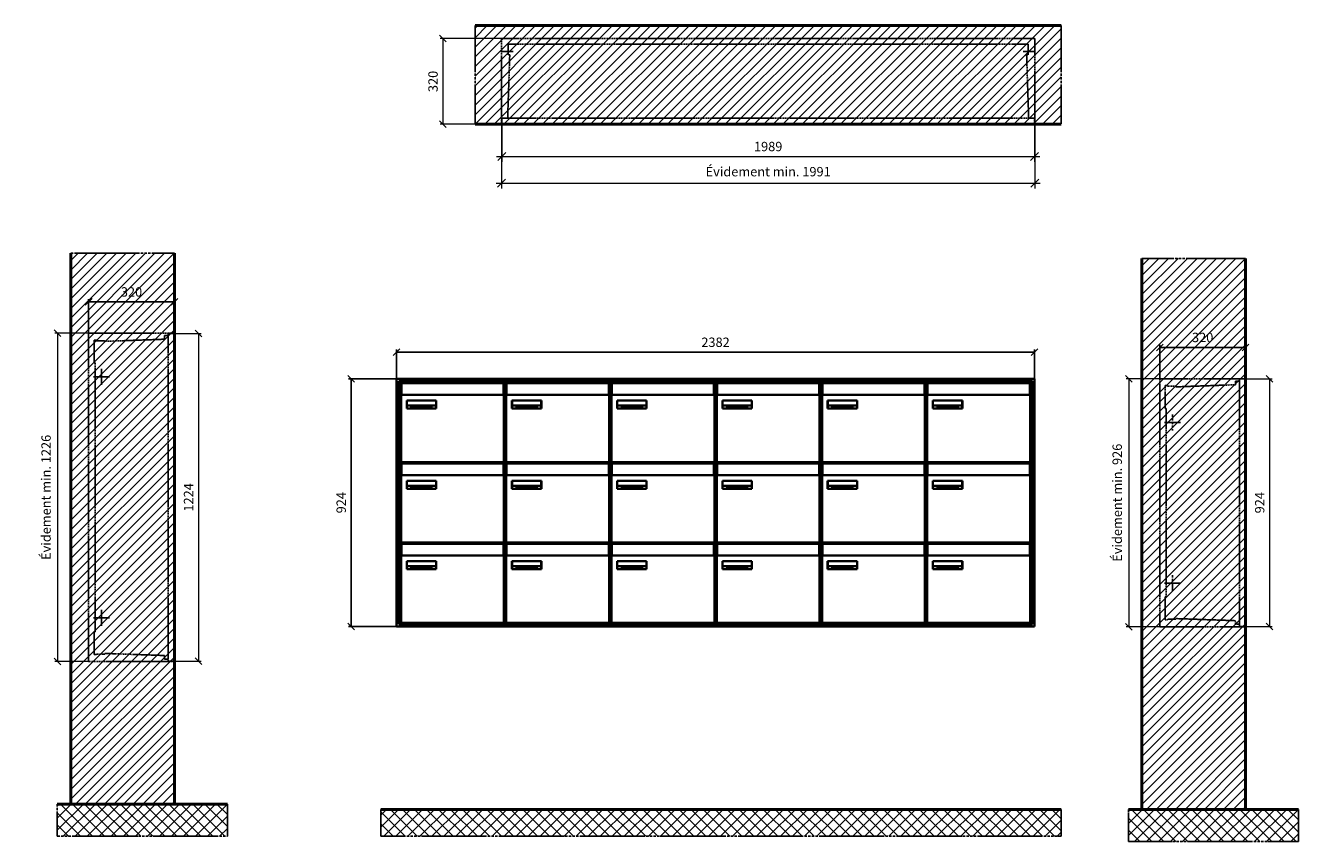
# Model space of a CAD drawing. Units: millimetres. Extents: x 12506 to 36994, y -12202 to 17493.
# Drawn here: x 19922 to 24676, y -5044 to -1997 of the extents above; entities that cross this region are included whole.
import ezdxf

# ---------------------------------------------------------------- set-up
doc = ezdxf.new("R2010")
doc.units = ezdxf.units.MM
doc.linetypes.add('AM_DIN_F_W050', pattern=[6.25, 4.75, -1.5])
doc.linetypes.add('AM_DIN_G_W050', pattern=[13.75, 9.75, -1.5, 1, -1.5])
for name, color, linetype, lineweight in [('Aluminium-AM_0', 40, 'Continuous', 35), ('Aluminium-AM_3', 6, 'AM_DIN_F_W050', 25), ('Aluminium-AM_5', 9, 'Continuous', 20), ('Aluminium-AM_7', 56, 'AM_DIN_G_W050', 25), ('AM_5', 9, 'Continuous', 20), ('Bem_10', 254, 'Continuous', 25), ('Kunststoff-AM_0', 204, 'Continuous', 35), ('Kunststoff-AM_3', 190, 'AM_DIN_F_W050', 25), ('Mauerwerk-AM_1', 127, 'Continuous', 50), ('Mauerwerk-AM_3', 147, 'AM_DIN_F_W050', 25), ('Mauerwerk-AM_5', 9, 'Continuous', 20), ('Mauerwerk-AM_7', 147, 'AM_DIN_G_W050', 25), ('Mauerwerk-AM_8', 251, 'Continuous', 18), ('Sichtbare Kanten(DIN)', 7, 'Continuous', 50)]:
    doc.layers.add(name, color=color, linetype=linetype, lineweight=lineweight)
doc.styles.get("Standard").update_dxf_attribs({"font": 'ISOCP.SHX'})
doc.dimstyles.new('AM_DIN$0', dxfattribs={"dimscale": 0, "dimtxt": 3.5, "dimasz": 3, "dimexe": 2, "dimexo": 0, "dimgap": 1.5, "dimtad": 1, "dimdsep": 46, "dimtxsty": 'Standard', "dimblk": 'OBLIQUE', "dimcen": 0, "dimdle": 2, "dimclrd": 256, "dimclre": 256, "dimclrt": 10, "dimazin": 2, "dimtp": 0.1, "dimtm": 0.1, "dimtfac": 0.71, "dimtix": 1, "dimtmove": 1, "dimatfit": 3, "dimfxl": 1, "dimlwd": -1, "dimlwe": -1, "dimarcsym": 0})
doc.dimstyles.new('Standard$0', dxfattribs={"dimtxt": 0.18, "dimasz": 0.18, "dimexe": 0.18, "dimexo": 0.0625, "dimgap": 0.09, "dimtad": 0, "dimtih": 1, "dimtoh": 1, "dimdec": 4, "dimzin": 0, "dimdsep": 46, "dimtxsty": 'Standard', "dimcen": 0.09, "dimadec": 0, "dimazin": 0, "dimtfac": 1, "dimtdec": 4, "dimtofl": 0, "dimtmove": 0, "dimatfit": 3, "dimfxl": 1, "dimtolj": 1, "dimtzin": 0, "dimarcsym": 0})

# ---------------------------------------------------------------- blocks, each defined once
blk = doc.blocks.new('_Oblique')
at = {"color": 10, "linetype": 'ByBlock', "lineweight": -2}
blk.add_lwpolyline([(-0.5, -0.5), (0.5, 0.5)], dxfattribs=at)
blk = doc.blocks.new('*D430')
at = {"layer": 'Aluminium-AM_5', "transparency": 16777216}
for p, q in [((21700.9, -2366), (21700.9, -2506)), ((23689.9, -2366), (23689.9, -2506)), ((21680.9, -2486), (23709.9, -2486))]:
    blk.add_line(p, q, dxfattribs=at)
at = {"layer": 'Defpoints', "color": 0, "transparency": 16777216}
for p in [(21700.9, -2366), (23689.9, -2366), (23689.9, -2486)]:
    blk.add_point(p, dxfattribs=at)
at = {"layer": 'Aluminium-AM_5', "transparency": 16777216, "xscale": 30, "yscale": 30, "zscale": 30, "rotation": 180}
blk.add_blockref('_Oblique', (21700.9, -2486), dxfattribs=at)
at = {"layer": 'Aluminium-AM_5', "transparency": 16777216, "xscale": 30, "yscale": 30, "zscale": 30}
blk.add_blockref('_Oblique', (23689.9, -2486), dxfattribs=at)
at = {"layer": 'Aluminium-AM_5', "color": 10, "transparency": 16777216, "insert": (22695.4, -2453.5), "char_height": 35, "attachment_point": 5}
blk.add_mtext('1989', dxfattribs=at)
blk = doc.blocks.new('*D431')
at = {"layer": 'Aluminium-AM_5', "transparency": 16777216}
for p, q in [((21699.9, -2366), (21699.9, -2606)), ((23690.9, -2366), (23690.9, -2606)), ((21679.9, -2586), (23710.9, -2586))]:
    blk.add_line(p, q, dxfattribs=at)
at = {"layer": 'Defpoints', "color": 0, "transparency": 16777216}
for p in [(21699.9, -2366), (23690.9, -2366), (23690.9, -2586)]:
    blk.add_point(p, dxfattribs=at)
at = {"layer": 'Aluminium-AM_5', "transparency": 16777216, "xscale": 30, "yscale": 30, "zscale": 30, "rotation": 180}
blk.add_blockref('_Oblique', (21699.9, -2586), dxfattribs=at)
at = {"layer": 'Aluminium-AM_5', "transparency": 16777216, "xscale": 30, "yscale": 30, "zscale": 30}
blk.add_blockref('_Oblique', (23690.9, -2586), dxfattribs=at)
at = {"layer": 'Aluminium-AM_5', "color": 10, "transparency": 16777216, "insert": (22695.4, -2547.4), "char_height": 35, "attachment_point": 5}
blk.add_mtext('Évidement min. 1991', dxfattribs=at)
blk = doc.blocks.new('*D432')
at = {"layer": 'Defpoints', "color": 0, "transparency": 16777216}
for p in [(21699.9, -2046), (21480.9, -2366), (21700.9, -2366)]:
    blk.add_point(p, dxfattribs=at)
at = {"layer": 'Mauerwerk-AM_5', "transparency": 16777216}
for p, q in [((21699.9, -2046), (21470.9, -2046)), ((21480.9, -2046), (21480.9, -2366)), ((21700.9, -2366), (21470.9, -2366))]:
    blk.add_line(p, q, dxfattribs=at)
at = {"layer": 'Mauerwerk-AM_5', "transparency": 16777216, "xscale": 25, "yscale": 25, "zscale": 25}
for p, rotation in [((21480.9, -2046), 90), ((21480.9, -2366), 270)]:
    blk.add_blockref('_Oblique', p, dxfattribs=dict(at, rotation=rotation))
at = {"layer": 'Mauerwerk-AM_5', "color": 1, "transparency": 16777216, "insert": (21448.4, -2206), "char_height": 35, "attachment_point": 5, "rotation": 90}
blk.add_mtext('320', dxfattribs=at)
blk = doc.blocks.new('*D169')
at = {"layer": 'Bem_10', "transparency": 16777216}
for p, q in [((-320, 1), (-320, 128)), ((-320, 118), (0, 118)), ((0, 0), (0, 128))]:
    blk.add_line(p, q, dxfattribs=at)
at = {"layer": 'Defpoints', "color": 0, "transparency": 16777216}
for p in [(0, 118), (-320, 1), (0, 0)]:
    blk.add_point(p, dxfattribs=at)
at = {"layer": 'Bem_10', "transparency": 16777216, "xscale": 25, "yscale": 25, "zscale": 25, "rotation": 180}
blk.add_blockref('_Oblique', (-320, 118), dxfattribs=at)
at = {"layer": 'Bem_10', "transparency": 16777216, "xscale": 25, "yscale": 25, "zscale": 25}
blk.add_blockref('_Oblique', (0, 118), dxfattribs=at)
at = {"layer": 'Bem_10', "color": 1, "transparency": 16777216, "insert": (-160, 150.5), "char_height": 35, "attachment_point": 5}
blk.add_mtext('320', dxfattribs=at)
blk = doc.blocks.new('*D170')
at = {"layer": 'AM_5', "transparency": 16777216}
for p, q in [((0, 0), (100, 0)), ((90, 0), (90, -1224)), ((0, -1224), (100, -1224))]:
    blk.add_line(p, q, dxfattribs=at)
at = {"layer": 'Defpoints', "color": 0, "transparency": 16777216}
for p in [(0, 0), (0, -1224), (90, -1224)]:
    blk.add_point(p, dxfattribs=at)
at = {"layer": 'AM_5', "transparency": 16777216, "xscale": 25, "yscale": 25, "zscale": 25}
for p, rotation in [((90, 0), 90), ((90, -1224), 270)]:
    blk.add_blockref('_Oblique', p, dxfattribs=dict(at, rotation=rotation))
at = {"layer": 'AM_5', "color": 1, "transparency": 16777216, "insert": (57.5, -612), "char_height": 35, "attachment_point": 5, "rotation": 90}
blk.add_mtext('1224', dxfattribs=at)
blk = doc.blocks.new('*D287')
at = {"layer": 'AM_5', "transparency": 16777216}
for p, q in [((-320, 1), (-446, 1)), ((-436, 1), (-436, -1225)), ((-320, -1225), (-446, -1225))]:
    blk.add_line(p, q, dxfattribs=at)
at = {"layer": 'Defpoints', "color": 0, "transparency": 16777216}
for p in [(-320, 1), (-436, -1225), (-320, -1225)]:
    blk.add_point(p, dxfattribs=at)
at = {"layer": 'AM_5', "transparency": 16777216, "xscale": 25, "yscale": 25, "zscale": 25}
for p, rotation in [((-436, 1), 90), ((-436, -1225), 270)]:
    blk.add_blockref('_Oblique', p, dxfattribs=dict(at, rotation=rotation))
at = {"layer": 'AM_5', "color": 1, "transparency": 16777216, "insert": (-474.625, -612), "char_height": 35, "attachment_point": 5, "rotation": 90}
blk.add_mtext('Évidement min. 1226', dxfattribs=at)
blk = doc.blocks.new('*D204')
at = {"layer": 'Bem_10', "transparency": 16777216}
for p, q in [((21307.9, -3316.9), (21307.9, -3206.9)), ((21307.9, -3216.9), (23689.9, -3216.9)), ((23689.9, -3316.9), (23689.9, -3206.9))]:
    blk.add_line(p, q, dxfattribs=at)
at = {"layer": 'Defpoints', "color": 0, "transparency": 16777216}
for p in [(23689.9, -3216.9), (21307.9, -3316.9), (23689.9, -3316.9)]:
    blk.add_point(p, dxfattribs=at)
at = {"layer": 'Bem_10', "transparency": 16777216, "xscale": 25, "yscale": 25, "zscale": 25, "rotation": 180}
blk.add_blockref('_Oblique', (21307.9, -3216.9), dxfattribs=at)
at = {"layer": 'Bem_10', "transparency": 16777216, "xscale": 25, "yscale": 25, "zscale": 25}
blk.add_blockref('_Oblique', (23689.9, -3216.9), dxfattribs=at)
at = {"layer": 'Bem_10', "color": 1, "transparency": 16777216, "insert": (22498.9, -3184.4), "char_height": 35, "attachment_point": 5}
blk.add_mtext('2382', dxfattribs=at)
blk = doc.blocks.new('*D205')
at = {"layer": 'Bem_10', "transparency": 16777216}
for p, q in [((21307.9, -3316.9), (21127.9, -3316.9)), ((21137.9, -4240.9), (21137.9, -3316.9)), ((21307.9, -4240.9), (21127.9, -4240.9))]:
    blk.add_line(p, q, dxfattribs=at)
at = {"layer": 'Defpoints', "color": 0, "transparency": 16777216}
for p in [(21137.9, -3316.9), (21307.9, -3316.9), (21307.9, -4240.9)]:
    blk.add_point(p, dxfattribs=at)
at = {"layer": 'Bem_10', "transparency": 16777216, "xscale": 25, "yscale": 25, "zscale": 25}
for p, rotation in [((21137.9, -3316.9), 90), ((21137.9, -4240.9), 270)]:
    blk.add_blockref('_Oblique', p, dxfattribs=dict(at, rotation=rotation))
at = {"layer": 'Bem_10', "color": 1, "transparency": 16777216, "insert": (21105.4, -3778.9), "char_height": 35, "attachment_point": 5, "rotation": 90}
blk.add_mtext('924', dxfattribs=at)
blk = doc.blocks.new('M40e')
at = {"layer": 'Aluminium-AM_0'}
for p, q in [((387.2, 296.7), (5.8, 296.7)), ((5.8, 296.7), (5.8, 252.6)), ((387.2, 252.6), (387.2, 296.7)), ((4.6, 2.6), (4.6, 251.6)), ((5.6, 252.6), (13.9, 252.6)), ((13.9, 252.6), (379.3, 252.6)), ((379.3, 252.6), (387.6, 252.6)), ((388.6, 251.6), (388.6, 2.6)), ((25.6, 201.6), (25.6, 231.6)), ((25.6, 231.6), (135.6, 231.6)), ((135.6, 201.6), (25.6, 201.6)), ((25.9, 213.4), (25.9, 231.6)), ((25.9, 213.4), (135.4, 213.4)), ((25.9, 213.4), (25.9, 201.6)), ((135.4, 213.4), (135.4, 231.6)), ((135.4, 213.4), (135.4, 201.6)), ((135.6, 231.6), (135.6, 201.6)), ((387.6, 1.6), (5.6, 1.6))]:
    blk.add_line(p, q, dxfattribs=at)
for centre, start, end in [((5.6, 251.6), 90, 180), ((387.6, 251.6), 0, 90), ((5.6, 2.6), 180, 270), ((387.6, 2.6), 270, 0)]:
    blk.add_arc(centre, 1, start, end, dxfattribs=at)
at = {"layer": 'Kunststoff-AM_0'}
for p, q in [((4, 300), (4, 243.4)), ((4, 297.9), (389, 297.9)), ((389, 243.4), (389, 300))]:
    blk.add_line(p, q, dxfattribs=at)
for points in [[(0, 0), (0, 300), (393, 300), (393, 0), (0, 0)], [(4, 286.1), (5.8, 286.1)], [(387.2, 286.1), (389, 286.1)], [(4.6, 243.4), (0, 243.4)], [(393, 243.4), (388.6, 243.4)]]:
    blk.add_lwpolyline(points, dxfattribs=at)
at = {"layer": 'Sichtbare Kanten(DIN)'}
for p, q in [((44.1, 211.2), (45.7, 211.2)), ((44.1, 205.2), (44.1, 211.2)), ((45.9, 205.2), (44.1, 205.2)), ((45.7, 210.6), (44.9, 210.6)), ((44.9, 210.6), (44.9, 208.8)), ((44.9, 208.8), (45.8, 208.8)), ((45.8, 208.1), (44.9, 208.1)), ((44.9, 208.1), (44.9, 205.9)), ((44.9, 205.9), (45.6, 205.9)), ((47.1, 208.6), (47.1, 208.6)), ((48.9, 211.3), (49.8, 211.3)), ((48.9, 210.5), (48.9, 211.3)), ((49.8, 210.5), (48.9, 210.5)), ((49, 209.7), (49.7, 209.7)), ((49, 205.2), (49, 209.7)), ((49.7, 205.2), (49, 205.2)), ((49.7, 209.7), (49.7, 205.2)), ((49.8, 211.3), (49.8, 210.5)), ((50.4, 209.1), (50.4, 209.7)), ((50.4, 209.7), (50.9, 209.7)), ((50.9, 209.1), (50.4, 209.1)), ((50.9, 209.7), (50.9, 211)), ((50.9, 211), (51.6, 211)), ((50.9, 206.6), (50.9, 209.1)), ((51.6, 211), (51.6, 209.7)), ((51.6, 209.7), (53, 209.7)), ((51.6, 209.1), (51.6, 207)), ((53, 209.1), (51.6, 209.1)), ((53, 209.7), (53, 209.1)), ((53, 206), (53, 205.3)), ((53, 206), (53, 206)), ((53.1, 209.7), (53.6, 209.7)), ((53.1, 209.1), (53.1, 209.7)), ((53.6, 209.1), (53.1, 209.1)), ((53.6, 211), (54.4, 211)), ((53.6, 209.7), (53.6, 211)), ((53.6, 206.6), (53.6, 209.1)), ((54.4, 211), (54.4, 209.7)), ((54.4, 209.7), (55.8, 209.7)), ((55.8, 209.1), (54.4, 209.1)), ((54.4, 209.1), (54.4, 207)), ((55.8, 209.7), (55.8, 209.1)), ((55.8, 206), (55.8, 206)), ((55.8, 206), (55.8, 205.3)), ((56.8, 208), (59.2, 208)), ((59.9, 207.4), (56.8, 207.4)), ((59.8, 206.3), (59.9, 206.3)), ((59.9, 207.8), (59.9, 207.4)), ((59.9, 206.3), (59.9, 205.5)), ((63.3, 205.2), (63.3, 211.5)), ((63.3, 211.5), (64, 211.5)), ((64, 205.2), (63.3, 205.2)), ((64, 211.5), (64, 207.8)), ((64, 207.8), (65.8, 209.7)), ((64.3, 207.4), (64, 207.1)), ((64, 207.1), (64, 205.2)), ((66, 205.2), (64.3, 207.4)), ((66.8, 209.7), (64.9, 207.9)), ((64.9, 207.9), (67, 205.2)), ((65.8, 209.7), (66.8, 209.7)), ((67, 205.2), (66, 205.2)), ((67.8, 208), (70.2, 208)), ((71, 207.4), (67.8, 207.4)), ((70.8, 206.3), (70.9, 206.3)), ((70.9, 206.3), (70.9, 205.5)), ((71, 207.8), (71, 207.4)), ((71.7, 210.5), (71.7, 211.3)), ((71.7, 211.3), (72.6, 211.3)), ((72.6, 210.5), (71.7, 210.5)), ((71.7, 209.7), (72.5, 209.7)), ((71.7, 205.2), (71.7, 209.7)), ((72.5, 205.2), (71.7, 205.2)), ((72.5, 209.7), (72.5, 205.2)), ((72.6, 211.3), (72.6, 210.5)), ((73.6, 205.2), (73.6, 209.7)), ((73.6, 209.7), (74.4, 209.7)), ((74.4, 205.2), (73.6, 205.2)), ((74.4, 209.7), (74.4, 209.2)), ((74.4, 208.6), (74.4, 205.2)), ((76.4, 205.2), (76.4, 207.8)), ((77.2, 205.2), (76.4, 205.2)), ((77.2, 208.2), (77.2, 205.2)), ((78.7, 208), (81, 208)), ((81.8, 207.4), (78.7, 207.4)), ((81.7, 206.3), (81.7, 205.5)), ((81.7, 206.3), (81.7, 206.3)), ((81.8, 207.8), (81.8, 207.4)), ((86.2, 205.2), (84.7, 211.2)), ((84.7, 211.2), (85.5, 211.2)), ((85.5, 211.2), (86.7, 206.3)), ((87.1, 205.2), (86.2, 205.2)), ((86.7, 206.3), (87.9, 211.2)), ((88.3, 210.2), (87.1, 205.2)), ((87.9, 211.2), (88.7, 211.2)), ((89.5, 205.2), (88.3, 210.2)), ((88.7, 211.2), (89.9, 206.2)), ((90.4, 205.2), (89.5, 205.2)), ((89.9, 206.2), (91.1, 211.2)), ((91.9, 211.2), (90.4, 205.2)), ((91.1, 211.2), (91.9, 211.2)), ((93, 208), (95.4, 208)), ((96.1, 207.4), (93, 207.4)), ((96, 206.3), (96.1, 206.3)), ((96.1, 207.8), (96.1, 207.4)), ((96.1, 206.3), (96.1, 205.5)), ((96.9, 205.2), (96.9, 209.7)), ((96.9, 209.7), (97.7, 209.7)), ((97.7, 205.2), (96.9, 205.2)), ((97.7, 209.7), (97.7, 209.1)), ((97.7, 208.4), (97.7, 205.2)), ((99.3, 209.7), (99.3, 208.9)), ((99.3, 208.9), (99.3, 208.9)), ((99.9, 211.5), (100.6, 211.5)), ((99.9, 205.2), (99.9, 211.5)), ((100.6, 205.2), (99.9, 205.2)), ((100.6, 211.5), (100.6, 209.3)), ((100.6, 208.6), (100.6, 206.1)), ((100.6, 205.5), (100.6, 205.2)), ((104.4, 206.8), (104.4, 209.7)), ((104.4, 209.7), (105.2, 209.7)), ((105.2, 209.7), (105.2, 207.2)), ((107.2, 209.7), (108, 209.7)), ((107.2, 206.4), (107.2, 209.7)), ((107.2, 205.2), (107.2, 205.7)), ((108, 205.2), (107.2, 205.2)), ((108, 209.7), (108, 205.2)), ((109.1, 205.2), (109.1, 209.7)), ((109.1, 209.7), (109.8, 209.7)), ((109.8, 205.2), (109.1, 205.2)), ((109.8, 209.7), (109.8, 209.2)), ((109.8, 208.6), (109.8, 205.2)), ((111.8, 205.2), (111.8, 207.8)), ((112.6, 205.2), (111.8, 205.2)), ((112.6, 208.2), (112.6, 205.2)), ((113.8, 204.5), (113.8, 204.5)), ((113.8, 203.7), (113.8, 204.5)), ((116.4, 209.7), (117.1, 209.7)), ((116.4, 209.6), (116.4, 209.7)), ((116.4, 206.5), (116.4, 208.9)), ((116.4, 205.4), (116.4, 205.8)), ((117.1, 209.7), (117.1, 205.8))]:
    blk.add_line(p, q, dxfattribs=at)
for points in [[(45.6, 205.9), (46.1, 205.9), (46.7, 206), (47, 206.2)], [(45.7, 211.2), (46.4, 211.2), (47, 211.2), (47.3, 211)], [(46.8, 210.4), (46.6, 210.5), (46.1, 210.6), (45.7, 210.6)], [(45.8, 208.8), (46.2, 208.8), (46.6, 208.9), (46.8, 209)], [(46.9, 208), (46.7, 208.1), (46.3, 208.1), (45.8, 208.1)], [(47.6, 205.7), (47.3, 205.5), (46.5, 205.2), (45.9, 205.2)], [(47.1, 209.8), (47.1, 210), (47, 210.3), (46.8, 210.4)], [(46.8, 209), (47, 209.1), (47.1, 209.5), (47.1, 209.8)], [(47.4, 207.1), (47.4, 207.4), (47.2, 207.8), (46.9, 208)], [(47, 206.2), (47.2, 206.3), (47.4, 206.7), (47.4, 207.1)], [(47.9, 209.9), (47.9, 209.5), (47.5, 208.8), (47.1, 208.6)], [(47.1, 208.6), (47.6, 208.4), (48.2, 207.7), (48.2, 207.1)], [(47.3, 211), (47.6, 210.8), (47.9, 210.3), (47.9, 209.9)], [(48.2, 207.1), (48.2, 206.6), (47.9, 206), (47.6, 205.7)], [(52.2, 205.2), (51.6, 205.2), (50.9, 205.9), (50.9, 206.6)], [(51.6, 207), (51.6, 206.6), (51.7, 206.3), (51.7, 206.1)], [(51.7, 206.1), (51.8, 206), (52.1, 205.8), (52.4, 205.8)], [(53, 205.3), (52.8, 205.2), (52.4, 205.2), (52.2, 205.2)], [(52.4, 205.8), (52.6, 205.8), (52.9, 205.9), (53, 206)], [(55, 205.2), (54.3, 205.2), (53.6, 205.9), (53.6, 206.6)], [(54.4, 207), (54.4, 206.6), (54.4, 206.3), (54.5, 206.1)], [(54.5, 206.1), (54.6, 206), (54.9, 205.8), (55.1, 205.8)], [(55.8, 205.3), (55.6, 205.2), (55.1, 205.2), (55, 205.2)], [(55.1, 205.8), (55.3, 205.8), (55.7, 205.9), (55.8, 206)], [(56, 207.5), (56, 208.6), (57.2, 209.9), (58.1, 209.9)], [(58.3, 205.1), (57.2, 205.1), (56, 206.4), (56, 207.5)], [(57.2, 208.9), (57, 208.7), (56.8, 208.3), (56.8, 208)], [(56.8, 207.4), (56.8, 206.6), (57.6, 205.8), (58.3, 205.8)], [(58.1, 209.2), (57.8, 209.2), (57.4, 209.1), (57.2, 208.9)], [(58.1, 209.9), (58.5, 209.9), (59.2, 209.6), (59.4, 209.4)], [(58.9, 208.9), (58.8, 209.1), (58.4, 209.2), (58.1, 209.2)], [(58.3, 205.8), (58.6, 205.8), (59, 205.9), (59.2, 206)], [(59.2, 205.3), (58.9, 205.2), (58.6, 205.1), (58.3, 205.1)], [(59.2, 208), (59.2, 208.3), (59.1, 208.7), (58.9, 208.9)], [(59.2, 206), (59.4, 206.1), (59.7, 206.3), (59.8, 206.3)], [(59.9, 205.5), (59.7, 205.5), (59.3, 205.3), (59.2, 205.3)], [(59.4, 209.4), (59.7, 209.1), (59.9, 208.4), (59.9, 207.8)], [(67.1, 207.5), (67.1, 208.6), (68.2, 209.9), (69.2, 209.9)], [(69.3, 205.1), (68.3, 205.1), (67.1, 206.4), (67.1, 207.5)], [(68.2, 208.9), (68, 208.7), (67.9, 208.3), (67.8, 208)], [(67.8, 207.4), (67.8, 206.6), (68.6, 205.8), (69.3, 205.8)], [(69.1, 209.2), (68.8, 209.2), (68.4, 209.1), (68.2, 208.9)], [(70, 208.9), (69.8, 209.1), (69.4, 209.2), (69.1, 209.2)], [(69.2, 209.9), (69.6, 209.9), (70.2, 209.6), (70.5, 209.4)], [(69.3, 205.8), (69.6, 205.8), (70.1, 205.9), (70.3, 206)], [(70.2, 205.3), (70, 205.2), (69.6, 205.1), (69.3, 205.1)], [(70.2, 208), (70.2, 208.3), (70.1, 208.7), (70, 208.9)], [(70.9, 205.5), (70.7, 205.5), (70.3, 205.3), (70.2, 205.3)], [(70.3, 206), (70.5, 206.1), (70.7, 206.3), (70.8, 206.3)], [(70.5, 209.4), (70.7, 209.1), (71, 208.4), (71, 207.8)], [(74.4, 209.2), (74.7, 209.6), (75.4, 209.9), (75.7, 209.9)], [(75.5, 209.2), (75.3, 209.2), (74.7, 208.8), (74.4, 208.6)], [(76.2, 208.8), (76.2, 209), (75.8, 209.2), (75.5, 209.2)], [(75.7, 209.9), (76.4, 209.9), (77.2, 209), (77.2, 208.2)], [(76.4, 207.8), (76.4, 208.1), (76.3, 208.7), (76.2, 208.8)], [(77.9, 207.5), (77.9, 208.6), (79.1, 209.9), (80, 209.9)], [(80.2, 205.1), (79.1, 205.1), (77.9, 206.4), (77.9, 207.5)], [(79, 208.9), (78.9, 208.7), (78.7, 208.3), (78.7, 208)], [(78.7, 207.4), (78.7, 206.6), (79.5, 205.8), (80.2, 205.8)], [(79.9, 209.2), (79.6, 209.2), (79.2, 209.1), (79, 208.9)], [(80.8, 208.9), (80.7, 209.1), (80.2, 209.2), (79.9, 209.2)], [(80, 209.9), (80.4, 209.9), (81, 209.6), (81.3, 209.4)], [(80.2, 205.8), (80.4, 205.8), (80.9, 205.9), (81.1, 206)], [(81, 205.3), (80.8, 205.2), (80.4, 205.1), (80.2, 205.1)], [(81, 208), (81, 208.3), (80.9, 208.7), (80.8, 208.9)], [(81.7, 205.5), (81.6, 205.5), (81.2, 205.3), (81, 205.3)], [(81.1, 206), (81.3, 206.1), (81.6, 206.3), (81.7, 206.3)], [(81.3, 209.4), (81.5, 209.1), (81.8, 208.4), (81.8, 207.8)], [(92.3, 207.5), (92.3, 208.6), (93.4, 209.9), (94.3, 209.9)], [(94.5, 205.1), (93.4, 205.1), (92.3, 206.4), (92.3, 207.5)], [(93.4, 208.9), (93.2, 208.7), (93.1, 208.3), (93, 208)], [(93, 207.4), (93, 206.6), (93.8, 205.8), (94.5, 205.8)], [(94.3, 209.2), (94, 209.2), (93.6, 209.1), (93.4, 208.9)], [(94.3, 209.9), (94.8, 209.9), (95.4, 209.6), (95.6, 209.4)], [(95.2, 208.9), (95, 209.1), (94.6, 209.2), (94.3, 209.2)], [(94.5, 205.8), (94.8, 205.8), (95.2, 205.9), (95.4, 206)], [(95.4, 205.3), (95.2, 205.2), (94.8, 205.1), (94.5, 205.1)], [(95.4, 208), (95.4, 208.3), (95.3, 208.7), (95.2, 208.9)], [(95.4, 206), (95.6, 206.1), (95.9, 206.3), (96, 206.3)], [(96.1, 205.5), (95.9, 205.5), (95.5, 205.3), (95.4, 205.3)], [(95.6, 209.4), (95.9, 209.1), (96.1, 208.4), (96.1, 207.8)], [(97.7, 209.1), (98.1, 209.4), (98.7, 209.7), (99, 209.7)], [(98.9, 209), (98.5, 209), (97.9, 208.7), (97.7, 208.4)], [(99.3, 208.9), (99.2, 209), (99, 209), (98.9, 209)], [(99, 209.7), (99.1, 209.7), (99.2, 209.7), (99.3, 209.7)], [(100.6, 209.3), (100.9, 209.5), (101.6, 209.9), (102, 209.9)], [(101.8, 209.2), (101.5, 209.2), (100.9, 208.9), (100.6, 208.6)], [(100.6, 206.1), (100.9, 205.9), (101.4, 205.8), (101.6, 205.8)], [(101.8, 205.1), (101.4, 205.1), (100.9, 205.3), (100.6, 205.5)], [(101.6, 205.8), (102.2, 205.8), (102.9, 206.6), (102.9, 207.5)], [(102.9, 207.5), (102.9, 208.3), (102.4, 209.2), (101.8, 209.2)], [(103.7, 207.6), (103.7, 206.5), (102.6, 205.1), (101.8, 205.1)], [(102, 209.9), (102.8, 209.9), (103.7, 208.7), (103.7, 207.6)], [(104.8, 205.5), (104.6, 205.7), (104.4, 206.4), (104.4, 206.8)], [(105.8, 205.1), (105.5, 205.1), (105, 205.3), (104.8, 205.5)], [(105.2, 207.2), (105.2, 206.8), (105.2, 206.3), (105.3, 206.2)], [(105.3, 206.2), (105.4, 206), (105.7, 205.8), (106, 205.8)], [(107.2, 205.7), (106.8, 205.4), (106.2, 205.1), (105.8, 205.1)], [(106, 205.8), (106.3, 205.8), (106.9, 206.2), (107.2, 206.4)], [(109.8, 209.2), (110.2, 209.6), (110.8, 209.9), (111.2, 209.9)], [(111, 209.2), (110.7, 209.2), (110.1, 208.8), (109.8, 208.6)], [(111.7, 208.8), (111.6, 209), (111.3, 209.2), (111, 209.2)], [(111.2, 209.9), (111.8, 209.9), (112.6, 209), (112.6, 208.2)], [(111.8, 207.8), (111.8, 208.1), (111.8, 208.7), (111.7, 208.8)], [(113.3, 207.5), (113.3, 208.1), (113.7, 209), (113.9, 209.3)], [(115, 205.3), (114.2, 205.3), (113.3, 206.5), (113.3, 207.5)], [(113.8, 204.5), (113.9, 204.5), (114.2, 204.4), (114.4, 204.3)], [(115.1, 203.5), (114.8, 203.5), (114.1, 203.6), (113.8, 203.7)], [(113.9, 209.3), (114.2, 209.6), (114.9, 209.9), (115.2, 209.9)], [(115.4, 209.2), (114.8, 209.2), (114.1, 208.3), (114.1, 207.6)], [(114.1, 207.6), (114.1, 206.8), (114.6, 206), (115.2, 206)], [(114.4, 204.3), (114.6, 204.3), (114.9, 204.2), (115.1, 204.2)], [(116.4, 205.8), (116, 205.6), (115.5, 205.3), (115, 205.3)], [(117.1, 205.8), (117.1, 204.6), (116.1, 203.5), (115.1, 203.5)], [(115.1, 204.2), (115.5, 204.2), (116, 204.4), (116.1, 204.6)], [(115.2, 209.9), (115.6, 209.9), (116.1, 209.7), (116.4, 209.6)], [(115.2, 206), (115.5, 206), (116.1, 206.3), (116.4, 206.5)], [(116.4, 208.9), (116.1, 209.1), (115.6, 209.2), (115.4, 209.2)], [(116.1, 204.6), (116.3, 204.7), (116.4, 205.2), (116.4, 205.4)]]:
    blk.add_open_spline(points, degree=2, dxfattribs=at)
blk = doc.blocks.new('*U743')
at = {"layer": 'AM_5'}
blk.add_blockref('M40e', (-196.5, -150), dxfattribs=at)
blk = doc.blocks.new('*U744')
at = {"layer": 'AM_5', "color": 0, "linetype": 'ByBlock', "lineweight": -2, "transparency": 16777216}
for p in [(0, 600), (393, 600), (786, 600), (1179, 600), (1572, 600), (1965, 600), (0, 300), (393, 300), (786, 300), (1179, 300), (1572, 300), (1965, 300), (0, 0), (393, 0), (786, 0), (1179, 0), (1572, 0), (1965, 0)]:
    blk.add_blockref('*U743', p, dxfattribs=at)
blk = doc.blocks.new('*D171')
at = {"layer": 'Bem_10', "transparency": 16777216}
for p, q in [((-320, 1), (-320, 128)), ((-320, 118), (0, 118)), ((0, 0), (0, 128))]:
    blk.add_line(p, q, dxfattribs=at)
at = {"layer": 'Defpoints', "color": 0, "transparency": 16777216}
for p in [(0, 118), (-320, 1), (0, 0)]:
    blk.add_point(p, dxfattribs=at)
at = {"layer": 'Bem_10', "transparency": 16777216, "xscale": 25, "yscale": 25, "zscale": 25, "rotation": 180}
blk.add_blockref('_Oblique', (-320, 118), dxfattribs=at)
at = {"layer": 'Bem_10', "transparency": 16777216, "xscale": 25, "yscale": 25, "zscale": 25}
blk.add_blockref('_Oblique', (0, 118), dxfattribs=at)
at = {"layer": 'Bem_10', "color": 1, "transparency": 16777216, "insert": (-160, 150.5), "char_height": 35, "attachment_point": 5}
blk.add_mtext('320', dxfattribs=at)
blk = doc.blocks.new('*D172')
at = {"layer": 'AM_5', "transparency": 16777216}
for p, q in [((0, 0), (100, 0)), ((90, 0), (90, -924)), ((0, -924), (100, -924))]:
    blk.add_line(p, q, dxfattribs=at)
at = {"layer": 'Defpoints', "color": 0, "transparency": 16777216}
for p in [(0, 0), (0, -924), (90, -924)]:
    blk.add_point(p, dxfattribs=at)
at = {"layer": 'AM_5', "transparency": 16777216, "xscale": 25, "yscale": 25, "zscale": 25}
for p, rotation in [((90, 0), 90), ((90, -924), 270)]:
    blk.add_blockref('_Oblique', p, dxfattribs=dict(at, rotation=rotation))
at = {"layer": 'AM_5', "color": 1, "transparency": 16777216, "insert": (57.5, -462), "char_height": 35, "attachment_point": 5, "rotation": 90}
blk.add_mtext('924', dxfattribs=at)
blk = doc.blocks.new('*D286')
at = {"layer": 'AM_5', "transparency": 16777216}
for p, q in [((-320, 1), (-446, 1)), ((-436, 1), (-436, -925)), ((-320, -925), (-446, -925))]:
    blk.add_line(p, q, dxfattribs=at)
at = {"layer": 'Defpoints', "color": 0, "transparency": 16777216}
for p in [(-320, 1), (-436, -925), (-320, -925)]:
    blk.add_point(p, dxfattribs=at)
at = {"layer": 'AM_5', "transparency": 16777216, "xscale": 25, "yscale": 25, "zscale": 25}
for p, rotation in [((-436, 1), 90), ((-436, -925), 270)]:
    blk.add_blockref('_Oblique', p, dxfattribs=dict(at, rotation=rotation))
at = {"layer": 'AM_5', "color": 1, "transparency": 16777216, "insert": (-474.625, -462), "char_height": 35, "attachment_point": 5, "rotation": 90}
blk.add_mtext('Évidement min. 926', dxfattribs=at)
blk = doc.blocks.new('53')
at = {"layer": 'Aluminium-AM_3'}
for points in [[(0, 23), (0, 0), (1989, 0), (1989, 23)], [(0, 23), (1989, 23)]]:
    blk.add_lwpolyline(points, dxfattribs=at)
at = {"layer": 'Aluminium-AM_7'}
for points in [[(42.5, 272.2), (-1, 272.2)], [(1946.5, 272.2), (1990, 272.2)]]:
    blk.add_lwpolyline(points, dxfattribs=at)
at = {"layer": 'Kunststoff-AM_3'}
for points in [[(21.7, 23), (29.4, 259.5), (24, 259.5), (24, 299.5)], [(24, 299.5), (1965, 299.5)], [(1967.3, 23), (1959.6, 259.5), (1965, 259.5), (1965, 299.5)]]:
    blk.add_lwpolyline(points, dxfattribs=at)
at = {"layer": 'Mauerwerk-AM_3'}
blk.add_lwpolyline([(-1, 0), (-1, 320), (1990, 320), (1990, 0)], dxfattribs=at)
at = {"layer": 'Aluminium-AM_5'}
for base, p1, p2, text, picture, middle in [((1990, -220), (-1, 0), (1990, 0), 'Évidement min. 1991', '*D431', (994.5, -181.4)), ((1989, -120), (0, 0), (1989, 0), '1989', '*D430', (994.5, -87.5))]:
    dim = blk.add_linear_dim(base=base, p1=p1, p2=p2, text=text, dimstyle='AM_DIN$0', override={"dimscale": 10, "dimdec": 0, "dimadec": 0, "dimtfillclr": 256}, dxfattribs=at)
    dim.commit()
    dim.dimension.update_dxf_attribs({"geometry": picture, "text_midpoint": middle, "insert": (-21700.9, 2366)})
at = {"layer": 'Mauerwerk-AM_5'}
dim = blk.add_linear_dim(base=(-220, 0), p1=(-1, 320), p2=(0, 0), angle=90, text='320', dimstyle='Standard$0', override={"dimscale": 10, "dimtxt": 3.5, "dimasz": 2.5, "dimexe": 1, "dimexo": 0, "dimgap": 1.5, "dimtad": 1, "dimtih": 0, "dimtoh": 0, "dimdec": 0, "dimzin": 8, "dimblk": 'Oblique', "dimcen": 0, "dimclrd": 256, "dimclre": 256, "dimclrt": 1, "dimazin": 2, "dimtp": 0.1, "dimtm": 0.1, "dimtfac": 0.71, "dimtdec": 2, "dimtix": 1, "dimtofl": 1, "dimtmove": 2, "dimtfillclr": 256, "dimtolj": 0, "dimlwd": 65535, "dimlwe": 65535, "dimarcsym": 1}, dxfattribs=at)
dim.commit()
dim.dimension.update_dxf_attribs({"geometry": '*D432', "text_midpoint": (-252.5, 160), "insert": (-21700.9, 2366)})
blk = doc.blocks.new('MEFB44xS')
at = {"layer": 'Aluminium-AM_3'}
blk.add_lwpolyline([(-23, 0), (0, 0), (0, -1224), (-23, -1224)], close=True, dxfattribs=at)
at = {"layer": 'Aluminium-AM_7'}
for p, q in [((-272.2, -132), (-272.2, -192)), ((-302.2, -162), (-242.2, -162)), ((-272.2, -1032), (-272.2, -1092)), ((-302.2, -1062), (-242.2, -1062))]:
    blk.add_line(p, q, dxfattribs=at)
at = {"layer": 'Kunststoff-AM_3'}
for points in [[(-295.7, -109.854), (-295.7, -109.854), (-299.5, -109.854), (-299.5, -24.854), (-290.7, -24.854), (-290.7, -27), (-260.2, -27), (-260.2, -29.381), (-37, -21.587), (-37, -8), (-23, -8)], [(-23, -1216), (-37, -1216), (-37, -1202.413), (-260.2, -1194.619), (-260.2, -1197), (-290.7, -1197), (-290.7, -1199), (-299.5, -1199), (-299.5, -1114), (-295.7, -1114), (-295.7, -109.854)]]:
    blk.add_lwpolyline(points, dxfattribs=at)
at = {"layer": 'Mauerwerk-AM_3'}
blk.add_lwpolyline([(0, 1), (-320, 1), (-320, -1225), (0, -1225)], dxfattribs=at)
at = {"layer": 'AM_5'}
for base, p1, p2, text, override, picture, middle in [((-436, -1225), (-320, 1), (-320, -1225), 'Évidement min. 1226', {"dimscale": 10, "dimasz": 2.5, "dimexe": 1, "dimdle": 0, "dimclrt": 1, "dimtix": 0, "dimtmove": 2}, '*D287', (-474.625, -612)), ((90, -1224), (0, 0), (0, -1224), '1224', {"dimscale": 10, "dimasz": 2.5, "dimexe": 1, "dimblk": 'Oblique', "dimdle": 0, "dimclrt": 1, "dimtix": 0, "dimtmove": 2}, '*D170', (57.497, -612))]:
    dim = blk.add_linear_dim(base=base, p1=p1, p2=p2, angle=90, text=text, dimstyle='AM_DIN$0', override=override, dxfattribs=at)
    dim.commit()
    dim.dimension.update_dxf_attribs({"geometry": picture, "text_midpoint": middle})
at = {"layer": 'Bem_10'}
dim = blk.add_linear_dim(base=(0, 118), p1=(-320, 1), p2=(0, 0), text='320', dimstyle='AM_DIN$0', override={"dimscale": 10, "dimasz": 2.5, "dimexe": 1, "dimdle": 0, "dimclrt": 1, "dimtix": 0, "dimtmove": 2}, dxfattribs=at)
dim.commit()
dim.dimension.update_dxf_attribs({"geometry": '*D169', "text_midpoint": (-160, 150.503)})
blk = doc.blocks.new('61')
at = {"layer": 'Mauerwerk-AM_1'}
blk.add_blockref('MEFB44xS', (320, 1225), dxfattribs=at)
blk = doc.blocks.new('63')
at = {"layer": 'Aluminium-AM_0'}
for p, q in [((2382, 924), (0, 924)), ((0, 924), (0, 0)), ((2374, 916), (8, 916)), ((8, 916), (8, 8)), ((2370, 912), (12, 912)), ((12, 912), (12, 12)), ((2370, 12), (2370, 912)), ((2374, 8), (2374, 916)), ((2382, 0), (2382, 924)), ((0, 0), (2382, 0)), ((8, 8), (2374, 8)), ((12, 12), (2370, 12))]:
    blk.add_line(p, q, dxfattribs=at)
at = {"layer": 'Kunststoff-AM_0'}
for p, q in [((12, 912), (798, 912)), ((12, 612), (12, 912)), ((798, 912), (1191, 912)), ((1191, 912), (1584, 912)), ((1584, 912), (1977, 912)), ((1977, 912), (2370, 912)), ((2370, 912), (2370, 612)), ((12, 312), (12, 612)), ((2370, 612), (2370, 312)), ((12, 12), (12, 312)), ((2370, 312), (2370, 12)), ((798, 12), (12, 12)), ((1191, 12), (798, 12)), ((1584, 12), (1191, 12)), ((1977, 12), (1584, 12)), ((2370, 12), (1977, 12))]:
    blk.add_line(p, q, dxfattribs=at)
at = {"layer": 'AM_5'}
blk.add_blockref('*U744', (208.5, 162), dxfattribs=at)
at = {"layer": 'Bem_10'}
dim = blk.add_linear_dim(base=(2382, 1024), p1=(0, 924), p2=(2382, 924), text='2382', dimstyle='AM_DIN$0', override={"dimscale": 10, "dimasz": 2.5, "dimexe": 1, "dimdec": 2, "dimzin": 8, "dimblk": 'Oblique', "dimdle": 0, "dimclrt": 1, "dimtix": 0, "dimtmove": 2}, dxfattribs=at)
dim.commit()
dim.dimension.update_dxf_attribs({"geometry": '*D204', "text_midpoint": (1191, 1056.503), "insert": (-21307.938, 4240.921)})
dim = blk.add_linear_dim(base=(-170, 924), p1=(0, 0), p2=(0, 924), angle=90, text='924', dimstyle='AM_DIN$0', override={"dimscale": 10, "dimasz": 2.5, "dimexe": 1, "dimdle": 0, "dimclrt": 1, "dimtix": 0, "dimtmove": 2}, dxfattribs=at)
dim.commit()
dim.dimension.update_dxf_attribs({"geometry": '*D205', "text_midpoint": (-202.512, 462), "insert": (-21307.938, 4240.921)})
blk = doc.blocks.new('MEFB43xS')
at = {"layer": 'Aluminium-AM_3'}
blk.add_lwpolyline([(-23, 0), (0, 0), (0, -924), (-23, -924)], close=True, dxfattribs=at)
at = {"layer": 'Aluminium-AM_7'}
for p, q in [((-272.2, -132), (-272.2, -192)), ((-302.2, -162), (-242.2, -162)), ((-272.2, -732), (-272.2, -792)), ((-302.2, -762), (-242.2, -762))]:
    blk.add_line(p, q, dxfattribs=at)
at = {"layer": 'Kunststoff-AM_3'}
for points in [[(-295.7, -109.854), (-295.7, -109.854), (-299.5, -109.854), (-299.5, -24.854), (-290.7, -24.854), (-290.7, -27), (-260.2, -27), (-260.2, -29.381), (-37, -21.587), (-37, -8), (-23, -8)], [(-23, -916), (-37, -916), (-37, -902.413), (-260.2, -894.619), (-260.2, -897), (-290.7, -897), (-290.7, -899), (-299.5, -899), (-299.5, -814), (-295.7, -814), (-295.7, -109.854)]]:
    blk.add_lwpolyline(points, dxfattribs=at)
at = {"layer": 'Mauerwerk-AM_3'}
blk.add_lwpolyline([(0, 1), (-320, 1), (-320, -925), (0, -925)], dxfattribs=at)
at = {"layer": 'AM_5'}
for base, p1, p2, text, override, picture, middle in [((-436, -925), (-320, 1), (-320, -925), 'Évidement min. 926', {"dimscale": 10, "dimasz": 2.5, "dimexe": 1, "dimdle": 0, "dimclrt": 1, "dimtix": 0, "dimtmove": 2}, '*D286', (-474.625, -462)), ((90, -924), (0, 0), (0, -924), '924', {"dimscale": 10, "dimasz": 2.5, "dimexe": 1, "dimblk": 'Oblique', "dimdle": 0, "dimclrt": 1, "dimtix": 0, "dimtmove": 2}, '*D172', (57.488, -462))]:
    dim = blk.add_linear_dim(base=base, p1=p1, p2=p2, angle=90, text=text, dimstyle='AM_DIN$0', override=override, dxfattribs=at)
    dim.commit()
    dim.dimension.update_dxf_attribs({"geometry": picture, "text_midpoint": middle})
at = {"layer": 'Bem_10'}
dim = blk.add_linear_dim(base=(0, 118), p1=(-320, 1), p2=(0, 0), text='320', dimstyle='AM_DIN$0', override={"dimscale": 10, "dimasz": 2.5, "dimexe": 1, "dimdle": 0, "dimclrt": 1, "dimtix": 0, "dimtmove": 2}, dxfattribs=at)
dim.commit()
dim.dimension.update_dxf_attribs({"geometry": '*D171', "text_midpoint": (-160, 150.503)})
blk = doc.blocks.new('64')
at = {"layer": 'Mauerwerk-AM_1'}
blk.add_blockref('MEFB43xS', (320, 925), dxfattribs=at)

msp = doc.modelspace()

# ---------------------------------------------------------------- hatches: boundary and pattern name
at = {"layer": 'Mauerwerk-AM_8'}
h = msp.add_hatch(dxfattribs=at)
h.set_pattern_fill('ANSI31', color=256, scale=8, style=0)
h.set_pattern_definition([(45, (20000.938, -4903.921), (-17.9605, 17.9605), [])])
h.paths.add_polyline_path([(20090.9, -4903.9), (20477.9, -4903.9), (20477.9, -2846.9), (20090.9, -2846.9)])
h = msp.add_hatch(dxfattribs=at)
h.set_pattern_fill('ANSI31', color=256, scale=8, style=0)
h.set_pattern_definition([(45, (24000.938, -4923.921), (-17.9605, 17.9605), [])])
h.paths.add_polyline_path([(24090.9, -4923.9), (24477.9, -4923.9), (24477.9, -2866.9), (24090.9, -2866.9)])
h = msp.add_hatch(dxfattribs=at)
h.set_pattern_fill('ANSI37', color=256, scale=10, style=0)
h.set_pattern_definition([(45, (406.12, -3038.317), (-22.45064, 22.45064), []), (135, (406.12, -3038.317), (-22.45064, -22.45064), [])])
h.paths.add_polyline_path([(20675.9, -5023.9), (20675.9, -4903.9), (20040.9, -4903.9), (20040.9, -5023.9)])
h = msp.add_hatch(dxfattribs=at)
h.set_pattern_fill('ANSI37', color=256, scale=10, style=0)
h.set_pattern_definition([(45, (16809.938, -4534.92), (-22.45064, 22.45064), []), (135, (16809.938, -4534.92), (-22.45064, -22.45064), [])])
h.paths.add_polyline_path([(23789.9, -4923.9), (21249.2, -4923.9), (21249.2, -5023.9), (23789.9, -5023.9)])
h = msp.add_hatch(dxfattribs=at)
h.set_pattern_fill('ANSI37', color=256, scale=10, style=0)
h.set_pattern_definition([(45, (4406.12, -3058.317), (-22.45064, 22.45064), []), (135, (4406.12, -3058.317), (-22.45064, -22.45064), [])])
h.paths.add_polyline_path([(24675.9, -5043.9), (24675.9, -4923.9), (24040.9, -4923.9), (24040.9, -5043.9)])

# ---------------------------------------------------------------- linework, layer by layer
at = {"layer": 'Mauerwerk-AM_1'}
for p, q in [((21600.9, -1997), (23789.9, -1997)), ((23789.9, -2366), (21600.9, -2366)), ((20090.9, -4903.9), (20090.9, -2846.9)), ((20477.9, -2846.9), (20477.9, -4903.9)), ((24090.9, -4923.9), (24090.9, -2866.9)), ((24477.9, -2866.9), (24477.9, -4923.9)), ((21249.2, -4923.9), (23789.9, -4923.9))]:
    msp.add_line(p, q, dxfattribs=at)
for points in [[(20040.9, -4903.9), (20675.9, -4903.9)], [(21249.2, -4923.9), (23789.9, -4923.9)], [(23172.9, -4923.9), (23789.9, -4923.9)], [(24040.9, -4923.9), (24675.9, -4923.9)]]:
    msp.add_lwpolyline(points, dxfattribs=at)
at = {"layer": 'Mauerwerk-AM_7'}
for p, q in [((21600.9, -1997), (21600.9, -2366)), ((23789.9, -1997), (23789.9, -2366)), ((20090.9, -2846.9), (20477.9, -2846.9)), ((24090.9, -2866.9), (24477.9, -2866.9))]:
    msp.add_line(p, q, dxfattribs=at)
for points in [[(20040.9, -4903.9), (20040.9, -5023.9), (20675.9, -5023.9), (20675.9, -4903.9)], [(21249.2, -4923.9), (21249.2, -5023.9), (23789.9, -5023.9), (23789.9, -4923.9)], [(24040.9, -4923.9), (24040.9, -5043.9), (24675.9, -5043.9), (24675.9, -4923.9)]]:
    msp.add_lwpolyline(points, dxfattribs=at)
at = {"layer": 'Mauerwerk-AM_8', "linetype": 'Continuous'}
for p, q in [((21600.9, -2006.8), (21610.7, -1997)), ((21600.9, -2042.7), (21646.6, -1997)), ((21600.9, -2078.6), (21682.6, -1997)), ((21600.9, -2114.6), (21718.5, -1997)), ((21600.9, -2150.5), (21754.4, -1997)), ((21600.9, -2186.4), (21790.3, -1997)), ((21600.9, -2222.3), (21826.3, -1997)), ((21600.9, -2258.2), (21862.2, -1997)), ((21600.9, -2294.2), (21898.1, -1997)), ((21600.9, -2330.1), (21934, -1997)), ((21600.9, -2366), (21969.9, -1997)), ((21636.9, -2366), (22005.9, -1997)), ((21672.8, -2366), (22041.8, -1997)), ((21708.7, -2366), (22077.7, -1997)), ((21744.6, -2366), (22113.6, -1997)), ((21780.5, -2366), (22149.5, -1997)), ((21816.5, -2366), (22185.5, -1997)), ((21852.4, -2366), (22221.4, -1997)), ((21888.3, -2366), (22257.3, -1997)), ((21924.2, -2366), (22293.2, -1997)), ((21960.1, -2366), (22329.1, -1997)), ((21996.1, -2366), (22365.1, -1997)), ((22032, -2366), (22401, -1997)), ((22067.9, -2366), (22436.9, -1997)), ((22103.8, -2366), (22472.8, -1997)), ((22139.8, -2366), (22508.8, -1997)), ((22175.7, -2366), (22544.7, -1997)), ((22211.6, -2366), (22580.6, -1997)), ((22247.5, -2366), (22616.5, -1997)), ((22283.4, -2366), (22652.4, -1997)), ((22319.4, -2366), (22688.4, -1997)), ((22355.3, -2366), (22724.3, -1997)), ((22391.2, -2366), (22760.2, -1997)), ((22427.1, -2366), (22796.1, -1997)), ((22463, -2366), (22832, -1997)), ((22499, -2366), (22868, -1997)), ((22534.9, -2366), (22903.9, -1997)), ((22570.8, -2366), (22939.8, -1997)), ((22606.7, -2366), (22975.7, -1997)), ((22642.6, -2366), (23011.6, -1997)), ((22678.6, -2366), (23047.6, -1997)), ((22714.5, -2366), (23083.5, -1997)), ((22750.4, -2366), (23119.4, -1997)), ((22786.3, -2366), (23155.3, -1997)), ((22822.3, -2366), (23191.3, -1997)), ((22858.2, -2366), (23227.2, -1997)), ((22894.1, -2366), (23263.1, -1997)), ((22930, -2366), (23299, -1997)), ((22965.9, -2366), (23334.9, -1997)), ((23001.9, -2366), (23370.9, -1997)), ((23037.8, -2366), (23406.8, -1997)), ((23073.7, -2366), (23442.7, -1997)), ((23109.6, -2366), (23478.6, -1997)), ((23145.5, -2366), (23514.5, -1997)), ((23181.5, -2366), (23550.5, -1997)), ((23217.4, -2366), (23586.4, -1997)), ((23253.3, -2366), (23622.3, -1997)), ((23289.2, -2366), (23658.2, -1997)), ((23325.1, -2366), (23694.1, -1997)), ((23361.1, -2366), (23730.1, -1997)), ((23397, -2366), (23766, -1997)), ((23432.9, -2366), (23789.9, -2009)), ((23468.8, -2366), (23789.9, -2044.9)), ((23504.8, -2366), (23789.9, -2080.8)), ((23540.7, -2366), (23789.9, -2116.7)), ((23576.6, -2366), (23789.9, -2152.7)), ((23612.5, -2366), (23789.9, -2188.6)), ((23648.4, -2366), (23789.9, -2224.5)), ((23684.4, -2366), (23789.9, -2260.4)), ((23720.3, -2366), (23789.9, -2296.3)), ((23756.2, -2366), (23789.9, -2332.3))]:
    msp.add_line(p, q, dxfattribs=at)

# ---------------------------------------------------------------- block references
for name, p in [('53', (21700.9, -2366)), ('61', (20157.9, -4371.9)), ('63', (21307.9, -4240.9)), ('64', (24157.9, -4241.9))]:
    msp.add_blockref(name, p)

doc.saveas('drawing.dxf')
